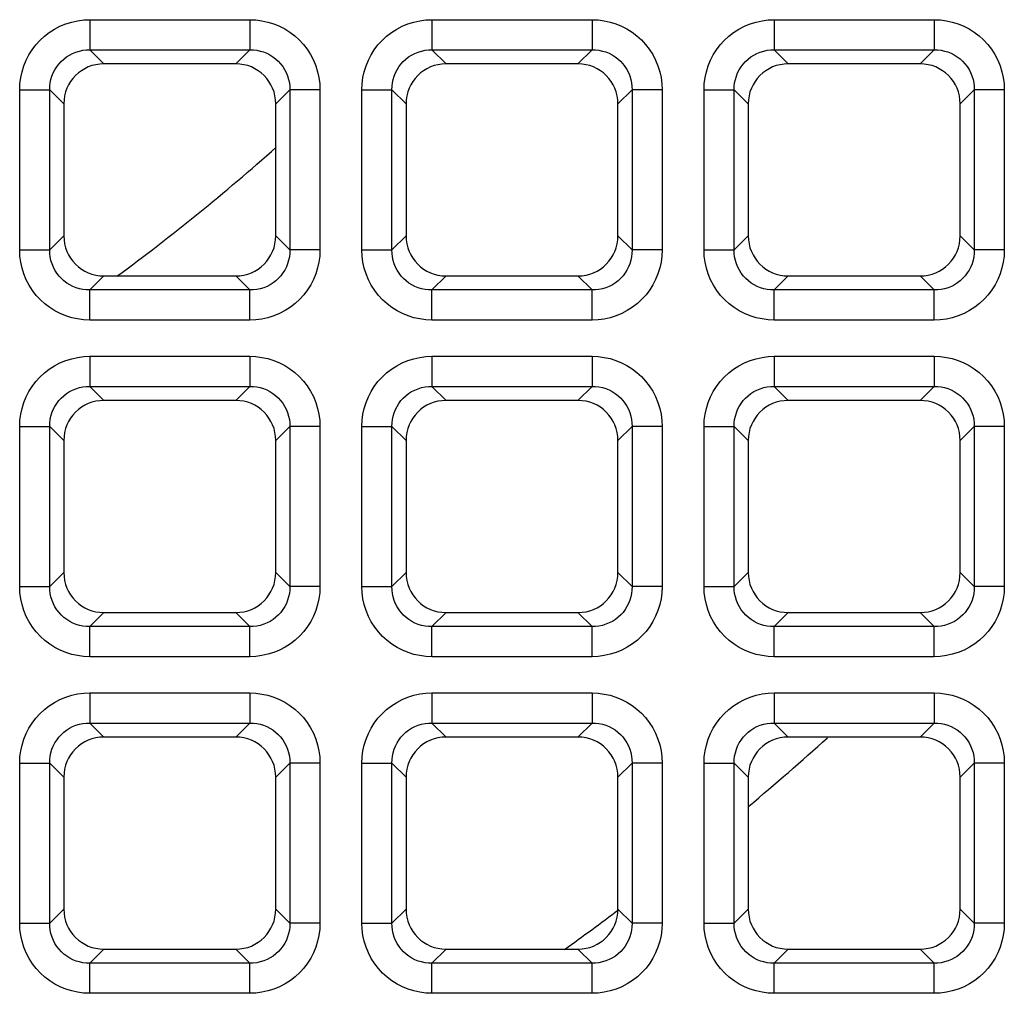
# Model space of a CAD drawing. Units: millimetres. Extents: x -93 to 44, y -26 to 40.
# Drawn here: x 6 to 11, y -12 to -8 of the extents above; entities that cross this region are included whole.
import ezdxf

# ---------------------------------------------------------------- set-up
doc = ezdxf.new("R2010")
doc.units = ezdxf.units.MM
doc.header["$LTSCALE"] = 16.335
doc.layers.get('0').update_dxf_attribs({"linetype": 'CONTINUOUS'})
doc.layers.add('RACCORDO', color=7, linetype='CONTINUOUS')

msp = doc.modelspace()

# ---------------------------------------------------------------- linework, layer by layer
at = {"color": 7, "linetype": 'CONTINUOUS'}
for radius, start, end in [(11, 306.36788, 311.66074), (15, 310.05252, 312.02583), (15, 305.64084, 306.90537)]:
    msp.add_arc((-0.0047, -0.0047), radius, start, end, dxfattribs=at)
at = {"layer": 'RACCORDO', "color": 250, "linetype": 'CONTINUOUS'}
for p, q in [((6.3837, -7.5913), (7.1763, -7.5913)), ((6.3837, -7.5913), (6.3837, -7.7402)), ((7.1763, -7.5913), (7.1763, -7.7402)), ((8.0787, -7.5913), (8.8713, -7.5913)), ((8.0787, -7.5913), (8.0787, -7.7402)), ((8.8713, -7.5913), (8.8713, -7.7402)), ((9.7737, -7.5913), (10.5663, -7.5913)), ((9.7737, -7.5913), (9.7737, -7.7402)), ((10.5663, -7.5913), (10.5663, -7.7402)), ((6.3837, -7.7402), (7.1763, -7.7402)), ((6.3837, -7.7402), (6.4535, -7.81)), ((7.1763, -7.7402), (7.1065, -7.81)), ((8.0787, -7.7402), (8.8713, -7.7402)), ((8.0787, -7.7402), (8.1485, -7.81)), ((8.8713, -7.7402), (8.8015, -7.81)), ((9.7737, -7.7402), (10.5663, -7.7402)), ((9.7737, -7.7402), (9.8435, -7.81)), ((10.5663, -7.7402), (10.4965, -7.81)), ((6.0363, -7.9387), (6.1852, -7.9387)), ((6.0363, -8.7313), (6.0363, -7.9387)), ((6.1852, -7.9387), (6.255, -8.0085)), ((6.1852, -8.7313), (6.1852, -7.9387)), ((7.3748, -7.9387), (7.305, -8.0085)), ((7.5237, -7.9387), (7.3748, -7.9387)), ((7.3748, -7.9387), (7.3748, -8.7313)), ((7.5237, -7.9387), (7.5237, -8.7313)), ((7.7313, -7.9387), (7.8802, -7.9387)), ((7.7313, -8.7313), (7.7313, -7.9387)), ((7.8802, -7.9387), (7.95, -8.0085)), ((7.8802, -8.7313), (7.8802, -7.9387)), ((9.0698, -7.9387), (9, -8.0085)), ((9.2187, -7.9387), (9.0698, -7.9387)), ((9.0698, -7.9387), (9.0698, -8.7313)), ((9.2187, -7.9387), (9.2187, -8.7313)), ((9.4263, -7.9387), (9.5752, -7.9387)), ((9.4263, -8.7313), (9.4263, -7.9387)), ((9.5752, -7.9387), (9.645, -8.0085)), ((9.5752, -8.7313), (9.5752, -7.9387)), ((10.7648, -7.9387), (10.695, -8.0085)), ((10.9137, -7.9387), (10.7648, -7.9387)), ((10.7648, -7.9387), (10.7648, -8.7313)), ((10.9137, -7.9387), (10.9137, -8.7313)), ((6.1852, -8.7313), (6.255, -8.6615)), ((7.3748, -8.7313), (7.305, -8.6615)), ((7.8802, -8.7313), (7.95, -8.6615)), ((9.0698, -8.7313), (9, -8.6615)), ((9.5752, -8.7313), (9.645, -8.6615)), ((10.7648, -8.7313), (10.695, -8.6615)), ((6.0363, -8.7313), (6.1852, -8.7313)), ((7.5237, -8.7313), (7.3748, -8.7313)), ((7.7313, -8.7313), (7.8802, -8.7313)), ((9.2187, -8.7313), (9.0698, -8.7313)), ((9.4263, -8.7313), (9.5752, -8.7313)), ((10.9137, -8.7313), (10.7648, -8.7313)), ((6.3837, -8.9298), (6.4535, -8.86)), ((7.1763, -8.9298), (7.1065, -8.86)), ((8.0787, -8.9298), (8.1485, -8.86)), ((8.8713, -8.9298), (8.8015, -8.86)), ((9.7737, -8.9298), (9.8435, -8.86)), ((10.5663, -8.9298), (10.4965, -8.86)), ((7.1763, -8.9298), (6.3837, -8.9298)), ((6.3837, -9.0787), (6.3837, -8.9298)), ((7.1763, -9.0787), (7.1763, -8.9298)), ((8.8713, -8.9298), (8.0787, -8.9298)), ((8.0787, -9.0787), (8.0787, -8.9298)), ((8.8713, -9.0787), (8.8713, -8.9298)), ((10.5663, -8.9298), (9.7737, -8.9298)), ((9.7737, -9.0787), (9.7737, -8.9298)), ((10.5663, -9.0787), (10.5663, -8.9298)), ((7.1763, -9.0787), (6.3837, -9.0787)), ((8.8713, -9.0787), (8.0787, -9.0787)), ((10.5663, -9.0787), (9.7737, -9.0787)), ((6.3837, -9.2583), (7.1763, -9.2583)), ((6.3837, -9.2583), (6.3837, -9.4072)), ((7.1763, -9.2583), (7.1763, -9.4072)), ((8.0787, -9.2583), (8.8713, -9.2583)), ((8.0787, -9.2583), (8.0787, -9.4072)), ((8.8713, -9.2583), (8.8713, -9.4072)), ((9.7737, -9.2583), (10.5663, -9.2583)), ((9.7737, -9.2583), (9.7737, -9.4072)), ((10.5663, -9.2583), (10.5663, -9.4072)), ((6.3837, -9.4072), (7.1763, -9.4072)), ((6.3837, -9.4072), (6.4535, -9.477)), ((7.1763, -9.4072), (7.1065, -9.477)), ((8.0787, -9.4072), (8.8713, -9.4072)), ((8.0787, -9.4072), (8.1485, -9.477)), ((8.8713, -9.4072), (8.8015, -9.477)), ((9.7737, -9.4072), (10.5663, -9.4072)), ((9.7737, -9.4072), (9.8435, -9.477)), ((10.5663, -9.4072), (10.4965, -9.477)), ((6.0363, -9.6057), (6.1852, -9.6057)), ((6.0363, -10.3983), (6.0363, -9.6057)), ((6.1852, -9.6057), (6.255, -9.6755)), ((6.1852, -10.3983), (6.1852, -9.6057)), ((7.3748, -9.6057), (7.305, -9.6755)), ((7.5237, -9.6057), (7.3748, -9.6057)), ((7.3748, -9.6057), (7.3748, -10.3983)), ((7.5237, -9.6057), (7.5237, -10.3983)), ((7.7313, -9.6057), (7.8802, -9.6057)), ((7.7313, -10.3983), (7.7313, -9.6057)), ((7.8802, -9.6057), (7.95, -9.6755)), ((7.8802, -10.3983), (7.8802, -9.6057)), ((9.0698, -9.6057), (9, -9.6755)), ((9.2187, -9.6057), (9.0698, -9.6057)), ((9.0698, -9.6057), (9.0698, -10.3983)), ((9.2187, -9.6057), (9.2187, -10.3983)), ((9.4263, -9.6057), (9.5752, -9.6057)), ((9.4263, -10.3983), (9.4263, -9.6057)), ((9.5752, -9.6057), (9.645, -9.6755)), ((9.5752, -10.3983), (9.5752, -9.6057)), ((10.7648, -9.6057), (10.695, -9.6755)), ((10.9137, -9.6057), (10.7648, -9.6057)), ((10.7648, -9.6057), (10.7648, -10.3983)), ((10.9137, -9.6057), (10.9137, -10.3983)), ((6.1852, -10.3983), (6.255, -10.3285)), ((7.3748, -10.3983), (7.305, -10.3285)), ((7.8802, -10.3983), (7.95, -10.3285)), ((9.0698, -10.3983), (9, -10.3285)), ((9.5752, -10.3983), (9.645, -10.3285)), ((10.7648, -10.3983), (10.695, -10.3285)), ((6.0363, -10.3983), (6.1852, -10.3983)), ((7.5237, -10.3983), (7.3748, -10.3983)), ((7.7313, -10.3983), (7.8802, -10.3983)), ((9.2187, -10.3983), (9.0698, -10.3983)), ((9.4263, -10.3983), (9.5752, -10.3983)), ((10.9137, -10.3983), (10.7648, -10.3983)), ((6.3837, -10.5968), (6.4535, -10.527)), ((7.1763, -10.5968), (7.1065, -10.527)), ((8.0787, -10.5968), (8.1485, -10.527)), ((8.8713, -10.5968), (8.8015, -10.527)), ((9.7737, -10.5968), (9.8435, -10.527)), ((10.5663, -10.5968), (10.4965, -10.527)), ((7.1763, -10.5968), (6.3837, -10.5968)), ((6.3837, -10.7457), (6.3837, -10.5968)), ((7.1763, -10.7457), (7.1763, -10.5968)), ((8.8713, -10.5968), (8.0787, -10.5968)), ((8.0787, -10.7457), (8.0787, -10.5968)), ((8.8713, -10.7457), (8.8713, -10.5968)), ((10.5663, -10.5968), (9.7737, -10.5968)), ((9.7737, -10.7457), (9.7737, -10.5968)), ((10.5663, -10.7457), (10.5663, -10.5968)), ((7.1763, -10.7457), (6.3837, -10.7457)), ((8.8713, -10.7457), (8.0787, -10.7457)), ((10.5663, -10.7457), (9.7737, -10.7457)), ((6.3837, -10.9253), (7.1763, -10.9253)), ((6.3837, -10.9253), (6.3837, -11.0742)), ((7.1763, -10.9253), (7.1763, -11.0742)), ((8.0787, -10.9253), (8.8713, -10.9253)), ((8.0787, -10.9253), (8.0787, -11.0742)), ((8.8713, -10.9253), (8.8713, -11.0742)), ((9.7737, -10.9253), (10.5663, -10.9253)), ((9.7737, -10.9253), (9.7737, -11.0742)), ((10.5663, -10.9253), (10.5663, -11.0742)), ((6.3837, -11.0742), (7.1763, -11.0742)), ((6.3837, -11.0742), (6.4535, -11.144)), ((7.1763, -11.0742), (7.1065, -11.144)), ((8.0787, -11.0742), (8.8713, -11.0742)), ((8.0787, -11.0742), (8.1485, -11.144)), ((8.8713, -11.0742), (8.8015, -11.144)), ((9.7737, -11.0742), (10.5663, -11.0742)), ((9.7737, -11.0742), (9.8435, -11.144)), ((10.5663, -11.0742), (10.4965, -11.144)), ((6.0363, -11.2727), (6.1852, -11.2727)), ((6.0363, -12.0653), (6.0363, -11.2727)), ((6.1852, -11.2727), (6.255, -11.3425)), ((6.1852, -12.0653), (6.1852, -11.2727)), ((7.3748, -11.2727), (7.305, -11.3425)), ((7.5237, -11.2727), (7.3748, -11.2727)), ((7.3748, -11.2727), (7.3748, -12.0653)), ((7.5237, -11.2727), (7.5237, -12.0653)), ((7.7313, -11.2727), (7.8802, -11.2727)), ((7.7313, -12.0653), (7.7313, -11.2727)), ((7.8802, -11.2727), (7.95, -11.3425)), ((7.8802, -12.0653), (7.8802, -11.2727)), ((9.0698, -11.2727), (9, -11.3425)), ((9.2187, -11.2727), (9.0698, -11.2727)), ((9.0698, -11.2727), (9.0698, -12.0653)), ((9.2187, -11.2727), (9.2187, -12.0653)), ((9.4263, -11.2727), (9.5752, -11.2727)), ((9.4263, -12.0653), (9.4263, -11.2727)), ((9.5752, -11.2727), (9.645, -11.3425)), ((9.5752, -12.0653), (9.5752, -11.2727)), ((10.7648, -11.2727), (10.695, -11.3425)), ((10.9137, -11.2727), (10.7648, -11.2727)), ((10.7648, -11.2727), (10.7648, -12.0653)), ((10.9137, -11.2727), (10.9137, -12.0653)), ((6.1852, -12.0653), (6.255, -11.9955)), ((7.3748, -12.0653), (7.305, -11.9955)), ((7.8802, -12.0653), (7.95, -11.9955)), ((9.0698, -12.0653), (9, -11.9955)), ((9.5752, -12.0653), (9.645, -11.9955)), ((10.7648, -12.0653), (10.695, -11.9955)), ((6.0363, -12.0653), (6.1852, -12.0653)), ((7.5237, -12.0653), (7.3748, -12.0653)), ((7.7313, -12.0653), (7.8802, -12.0653)), ((9.2187, -12.0653), (9.0698, -12.0653)), ((9.4263, -12.0653), (9.5752, -12.0653)), ((10.9137, -12.0653), (10.7648, -12.0653)), ((6.3837, -12.2638), (6.4535, -12.194)), ((7.1763, -12.2638), (7.1065, -12.194)), ((8.0787, -12.2638), (8.1485, -12.194)), ((8.8713, -12.2638), (8.8015, -12.194)), ((9.7737, -12.2638), (9.8435, -12.194)), ((10.5663, -12.2638), (10.4965, -12.194)), ((7.1763, -12.2638), (6.3837, -12.2638)), ((6.3837, -12.4127), (6.3837, -12.2638)), ((7.1763, -12.4127), (7.1763, -12.2638)), ((8.8713, -12.2638), (8.0787, -12.2638)), ((8.0787, -12.4127), (8.0787, -12.2638)), ((8.8713, -12.4127), (8.8713, -12.2638)), ((10.5663, -12.2638), (9.7737, -12.2638)), ((9.7737, -12.4127), (9.7737, -12.2638)), ((10.5663, -12.4127), (10.5663, -12.2638)), ((7.1763, -12.4127), (6.3837, -12.4127)), ((8.8713, -12.4127), (8.0787, -12.4127)), ((10.5663, -12.4127), (9.7737, -12.4127))]:
    msp.add_line(p, q, dxfattribs=at)
at = {"layer": 'RACCORDO', "color": 7, "linetype": 'CONTINUOUS'}
for p, q in [((7.1065, -7.81), (6.4535, -7.81)), ((8.8015, -7.81), (8.1485, -7.81)), ((10.4965, -7.81), (9.8435, -7.81)), ((6.255, -8.0085), (6.255, -8.6615)), ((7.305, -8.6615), (7.305, -8.0085)), ((7.95, -8.0085), (7.95, -8.6615)), ((9, -8.6615), (9, -8.0085)), ((9.645, -8.0085), (9.645, -8.6615)), ((10.695, -8.6615), (10.695, -8.0085)), ((6.4535, -8.86), (7.1065, -8.86)), ((8.1485, -8.86), (8.8015, -8.86)), ((9.8435, -8.86), (10.4965, -8.86)), ((7.1065, -9.477), (6.4535, -9.477)), ((8.8015, -9.477), (8.1485, -9.477)), ((10.4965, -9.477), (9.8435, -9.477)), ((6.255, -9.6755), (6.255, -10.3285)), ((7.305, -10.3285), (7.305, -9.6755)), ((7.95, -9.6755), (7.95, -10.3285)), ((9, -10.3285), (9, -9.6755)), ((9.645, -9.6755), (9.645, -10.3285)), ((10.695, -10.3285), (10.695, -9.6755)), ((6.4535, -10.527), (7.1065, -10.527)), ((8.1485, -10.527), (8.8015, -10.527)), ((9.8435, -10.527), (10.4965, -10.527)), ((7.1065, -11.144), (6.4535, -11.144)), ((8.8015, -11.144), (8.1485, -11.144)), ((10.4965, -11.144), (9.8435, -11.144)), ((6.255, -11.3425), (6.255, -11.9955)), ((7.305, -11.9955), (7.305, -11.3425)), ((7.95, -11.3425), (7.95, -11.9955)), ((9, -11.9955), (9, -11.3425)), ((9.645, -11.3425), (9.645, -11.9955)), ((10.695, -11.9955), (10.695, -11.3425)), ((6.4535, -12.194), (7.1065, -12.194)), ((8.1485, -12.194), (8.8015, -12.194)), ((9.8435, -12.194), (10.4965, -12.194))]:
    msp.add_line(p, q, dxfattribs=at)
at = {"layer": 'RACCORDO', "color": 250, "linetype": 'CONTINUOUS'}
for points in [[(6.0363, -7.9387), (6.0377, -7.9082), (6.0416, -7.8784), (6.0479, -7.8493), (6.0569, -7.8205), (6.0684, -7.7925), (6.0821, -7.7658), (6.098, -7.7404), (6.1162, -7.7164), (6.1364, -7.6941), (6.1587, -7.6736), (6.183, -7.6548), (6.2087, -7.6382), (6.236, -7.6241), (6.2648, -7.6122), (6.294, -7.603), (6.3234, -7.5965), (6.3533, -7.5926), (6.3837, -7.5913)], [(7.1763, -7.5913), (7.2068, -7.5927), (7.2366, -7.5966), (7.2657, -7.6029), (7.2945, -7.6119), (7.3225, -7.6234), (7.3492, -7.6371), (7.3746, -7.653), (7.3986, -7.6712), (7.4209, -7.6914), (7.4414, -7.7137), (7.4602, -7.738), (7.4768, -7.7637), (7.4909, -7.791), (7.5028, -7.8198), (7.512, -7.849), (7.5185, -7.8784), (7.5224, -7.9083), (7.5237, -7.9387)], [(7.7313, -7.9387), (7.7327, -7.9082), (7.7366, -7.8784), (7.7429, -7.8493), (7.7519, -7.8205), (7.7634, -7.7925), (7.7771, -7.7658), (7.793, -7.7404), (7.8112, -7.7164), (7.8314, -7.6941), (7.8537, -7.6736), (7.878, -7.6548), (7.9037, -7.6382), (7.931, -7.6241), (7.9598, -7.6122), (7.989, -7.603), (8.0184, -7.5965), (8.0483, -7.5926), (8.0787, -7.5913)], [(8.8713, -7.5913), (8.9018, -7.5927), (8.9316, -7.5966), (8.9607, -7.6029), (8.9895, -7.6119), (9.0175, -7.6234), (9.0442, -7.6371), (9.0696, -7.653), (9.0936, -7.6712), (9.1159, -7.6914), (9.1364, -7.7137), (9.1552, -7.738), (9.1718, -7.7637), (9.1859, -7.791), (9.1978, -7.8198), (9.207, -7.849), (9.2135, -7.8784), (9.2174, -7.9083), (9.2187, -7.9387)], [(9.4263, -7.9387), (9.4277, -7.9082), (9.4316, -7.8784), (9.4379, -7.8493), (9.4469, -7.8205), (9.4584, -7.7925), (9.4721, -7.7658), (9.488, -7.7404), (9.5062, -7.7164), (9.5264, -7.6941), (9.5487, -7.6736), (9.573, -7.6548), (9.5987, -7.6382), (9.626, -7.6241), (9.6548, -7.6122), (9.684, -7.603), (9.7134, -7.5965), (9.7433, -7.5926), (9.7737, -7.5913)], [(10.5663, -7.5913), (10.5968, -7.5927), (10.6266, -7.5966), (10.6557, -7.6029), (10.6845, -7.6119), (10.7125, -7.6234), (10.7392, -7.6371), (10.7646, -7.653), (10.7886, -7.6712), (10.8109, -7.6914), (10.8314, -7.7137), (10.8502, -7.738), (10.8668, -7.7637), (10.8809, -7.791), (10.8928, -7.8198), (10.902, -7.849), (10.9085, -7.8784), (10.9124, -7.9083), (10.9137, -7.9387)], [(6.1852, -7.9387), (6.1858, -7.9213), (6.1878, -7.9041), (6.1914, -7.8871), (6.1963, -7.8705), (6.2028, -7.8545), (6.2106, -7.8391), (6.2196, -7.8245), (6.23, -7.8108), (6.2415, -7.7981), (6.2543, -7.7863), (6.2681, -7.7756), (6.2829, -7.7662), (6.2986, -7.7582), (6.3151, -7.7515), (6.332, -7.7464), (6.3491, -7.7428), (6.3664, -7.7408), (6.3837, -7.7402)], [(7.1763, -7.7402), (7.1937, -7.7408), (7.2109, -7.7428), (7.2279, -7.7464), (7.2445, -7.7513), (7.2605, -7.7578), (7.2759, -7.7656), (7.2905, -7.7746), (7.3042, -7.785), (7.3169, -7.7965), (7.3287, -7.8093), (7.3394, -7.8231), (7.3488, -7.8379), (7.3568, -7.8536), (7.3635, -7.8701), (7.3686, -7.887), (7.3722, -7.9041), (7.3742, -7.9214), (7.3748, -7.9387)], [(7.8802, -7.9387), (7.8808, -7.9213), (7.8828, -7.9041), (7.8864, -7.8871), (7.8913, -7.8705), (7.8978, -7.8545), (7.9056, -7.8391), (7.9146, -7.8245), (7.925, -7.8108), (7.9365, -7.7981), (7.9493, -7.7863), (7.9631, -7.7756), (7.9779, -7.7662), (7.9936, -7.7582), (8.0101, -7.7515), (8.027, -7.7464), (8.0441, -7.7428), (8.0614, -7.7408), (8.0787, -7.7402)], [(8.8713, -7.7402), (8.8887, -7.7408), (8.9059, -7.7428), (8.9229, -7.7464), (8.9395, -7.7513), (8.9555, -7.7578), (8.9709, -7.7656), (8.9855, -7.7746), (8.9992, -7.785), (9.0119, -7.7965), (9.0237, -7.8093), (9.0344, -7.8231), (9.0438, -7.8379), (9.0518, -7.8536), (9.0585, -7.8701), (9.0636, -7.887), (9.0672, -7.9041), (9.0692, -7.9214), (9.0698, -7.9387)], [(9.5752, -7.9387), (9.5758, -7.9213), (9.5778, -7.9041), (9.5814, -7.8871), (9.5863, -7.8705), (9.5928, -7.8545), (9.6006, -7.8391), (9.6096, -7.8245), (9.62, -7.8108), (9.6315, -7.7981), (9.6443, -7.7863), (9.6581, -7.7756), (9.6729, -7.7662), (9.6886, -7.7582), (9.7051, -7.7515), (9.722, -7.7464), (9.7391, -7.7428), (9.7564, -7.7408), (9.7737, -7.7402)], [(10.5663, -7.7402), (10.5837, -7.7408), (10.6009, -7.7428), (10.6179, -7.7464), (10.6345, -7.7513), (10.6505, -7.7578), (10.6659, -7.7656), (10.6805, -7.7746), (10.6942, -7.785), (10.7069, -7.7965), (10.7187, -7.8093), (10.7294, -7.8231), (10.7388, -7.8379), (10.7468, -7.8536), (10.7535, -7.8701), (10.7586, -7.887), (10.7622, -7.9041), (10.7642, -7.9214), (10.7648, -7.9387)], [(6.3837, -9.0787), (6.3532, -9.0773), (6.3234, -9.0734), (6.2943, -9.0671), (6.2655, -9.0581), (6.2375, -9.0466), (6.2108, -9.0329), (6.1854, -9.017), (6.1614, -8.9988), (6.1391, -8.9786), (6.1186, -8.9563), (6.0998, -8.932), (6.0832, -8.9063), (6.0691, -8.879), (6.0572, -8.8502), (6.048, -8.821), (6.0415, -8.7916), (6.0376, -8.7617), (6.0363, -8.7313)], [(6.3837, -8.9298), (6.3663, -8.9292), (6.3491, -8.9272), (6.3321, -8.9236), (6.3155, -8.9187), (6.2995, -8.9122), (6.2841, -8.9044), (6.2695, -8.8954), (6.2558, -8.885), (6.2431, -8.8735), (6.2313, -8.8607), (6.2206, -8.8469), (6.2112, -8.8321), (6.2032, -8.8164), (6.1965, -8.7999), (6.1914, -8.783), (6.1878, -8.7659), (6.1858, -8.7486), (6.1852, -8.7313)], [(7.3748, -8.7313), (7.3742, -8.7487), (7.3722, -8.7659), (7.3686, -8.7829), (7.3637, -8.7995), (7.3572, -8.8155), (7.3494, -8.8309), (7.3404, -8.8455), (7.33, -8.8592), (7.3185, -8.8719), (7.3057, -8.8837), (7.2919, -8.8944), (7.2771, -8.9038), (7.2614, -8.9118), (7.2449, -8.9185), (7.228, -8.9236), (7.2109, -8.9272), (7.1936, -8.9292), (7.1763, -8.9298)], [(7.5237, -8.7313), (7.5223, -8.7618), (7.5184, -8.7916), (7.5121, -8.8207), (7.5031, -8.8495), (7.4916, -8.8775), (7.4779, -8.9042), (7.462, -8.9296), (7.4438, -8.9536), (7.4236, -8.9759), (7.4013, -8.9964), (7.377, -9.0152), (7.3513, -9.0318), (7.324, -9.0459), (7.2952, -9.0578), (7.266, -9.067), (7.2366, -9.0735), (7.2067, -9.0774), (7.1763, -9.0787)], [(8.0787, -9.0787), (8.0482, -9.0773), (8.0184, -9.0734), (7.9893, -9.0671), (7.9605, -9.0581), (7.9325, -9.0466), (7.9058, -9.0329), (7.8804, -9.017), (7.8564, -8.9988), (7.8341, -8.9786), (7.8136, -8.9563), (7.7948, -8.932), (7.7782, -8.9063), (7.7641, -8.879), (7.7522, -8.8502), (7.743, -8.821), (7.7365, -8.7916), (7.7326, -8.7617), (7.7313, -8.7313)], [(8.0787, -8.9298), (8.0613, -8.9292), (8.0441, -8.9272), (8.0271, -8.9236), (8.0105, -8.9187), (7.9945, -8.9122), (7.9791, -8.9044), (7.9645, -8.8954), (7.9508, -8.885), (7.9381, -8.8735), (7.9263, -8.8607), (7.9156, -8.8469), (7.9062, -8.8321), (7.8982, -8.8164), (7.8915, -8.7999), (7.8864, -8.783), (7.8828, -8.7659), (7.8808, -8.7486), (7.8802, -8.7313)], [(9.0698, -8.7313), (9.0692, -8.7487), (9.0672, -8.7659), (9.0636, -8.7829), (9.0587, -8.7995), (9.0522, -8.8155), (9.0444, -8.8309), (9.0354, -8.8455), (9.025, -8.8592), (9.0135, -8.8719), (9.0007, -8.8837), (8.9869, -8.8944), (8.9721, -8.9038), (8.9564, -8.9118), (8.9399, -8.9185), (8.923, -8.9236), (8.9059, -8.9272), (8.8886, -8.9292), (8.8713, -8.9298)], [(9.2187, -8.7313), (9.2173, -8.7618), (9.2134, -8.7916), (9.2071, -8.8207), (9.1981, -8.8495), (9.1866, -8.8775), (9.1729, -8.9042), (9.157, -8.9296), (9.1388, -8.9536), (9.1186, -8.9759), (9.0963, -8.9964), (9.072, -9.0152), (9.0463, -9.0318), (9.019, -9.0459), (8.9902, -9.0578), (8.961, -9.067), (8.9316, -9.0735), (8.9017, -9.0774), (8.8713, -9.0787)], [(9.7737, -9.0787), (9.7432, -9.0773), (9.7134, -9.0734), (9.6843, -9.0671), (9.6555, -9.0581), (9.6275, -9.0466), (9.6008, -9.0329), (9.5754, -9.017), (9.5514, -8.9988), (9.5291, -8.9786), (9.5086, -8.9563), (9.4898, -8.932), (9.4732, -8.9063), (9.4591, -8.879), (9.4472, -8.8502), (9.438, -8.821), (9.4315, -8.7916), (9.4276, -8.7617), (9.4263, -8.7313)], [(9.7737, -8.9298), (9.7563, -8.9292), (9.7391, -8.9272), (9.7221, -8.9236), (9.7055, -8.9187), (9.6895, -8.9122), (9.6741, -8.9044), (9.6595, -8.8954), (9.6458, -8.885), (9.6331, -8.8735), (9.6213, -8.8607), (9.6106, -8.8469), (9.6012, -8.8321), (9.5932, -8.8164), (9.5865, -8.7999), (9.5814, -8.783), (9.5778, -8.7659), (9.5758, -8.7486), (9.5752, -8.7313)], [(10.7648, -8.7313), (10.7642, -8.7487), (10.7622, -8.7659), (10.7586, -8.7829), (10.7537, -8.7995), (10.7472, -8.8155), (10.7394, -8.8309), (10.7304, -8.8455), (10.72, -8.8592), (10.7085, -8.8719), (10.6957, -8.8837), (10.6819, -8.8944), (10.6671, -8.9038), (10.6514, -8.9118), (10.6349, -8.9185), (10.618, -8.9236), (10.6009, -8.9272), (10.5836, -8.9292), (10.5663, -8.9298)], [(10.9137, -8.7313), (10.9123, -8.7618), (10.9084, -8.7916), (10.9021, -8.8207), (10.8931, -8.8495), (10.8816, -8.8775), (10.8679, -8.9042), (10.852, -8.9296), (10.8338, -8.9536), (10.8136, -8.9759), (10.7913, -8.9964), (10.767, -9.0152), (10.7413, -9.0318), (10.714, -9.0459), (10.6852, -9.0578), (10.656, -9.067), (10.6266, -9.0735), (10.5967, -9.0774), (10.5663, -9.0787)], [(6.0363, -9.6057), (6.0377, -9.5752), (6.0416, -9.5454), (6.0479, -9.5163), (6.0569, -9.4875), (6.0684, -9.4595), (6.0821, -9.4328), (6.098, -9.4074), (6.1162, -9.3834), (6.1364, -9.3611), (6.1587, -9.3406), (6.183, -9.3218), (6.2087, -9.3052), (6.236, -9.2911), (6.2648, -9.2792), (6.294, -9.27), (6.3234, -9.2635), (6.3533, -9.2596), (6.3837, -9.2583)], [(7.1763, -9.2583), (7.2068, -9.2597), (7.2366, -9.2636), (7.2657, -9.2699), (7.2945, -9.2789), (7.3225, -9.2904), (7.3492, -9.3041), (7.3746, -9.32), (7.3986, -9.3382), (7.4209, -9.3584), (7.4414, -9.3807), (7.4602, -9.405), (7.4768, -9.4307), (7.4909, -9.458), (7.5028, -9.4868), (7.512, -9.516), (7.5185, -9.5454), (7.5224, -9.5753), (7.5237, -9.6057)], [(7.7313, -9.6057), (7.7327, -9.5752), (7.7366, -9.5454), (7.7429, -9.5163), (7.7519, -9.4875), (7.7634, -9.4595), (7.7771, -9.4328), (7.793, -9.4074), (7.8112, -9.3834), (7.8314, -9.3611), (7.8537, -9.3406), (7.878, -9.3218), (7.9037, -9.3052), (7.931, -9.2911), (7.9598, -9.2792), (7.989, -9.27), (8.0184, -9.2635), (8.0483, -9.2596), (8.0787, -9.2583)], [(8.8713, -9.2583), (8.9018, -9.2597), (8.9316, -9.2636), (8.9607, -9.2699), (8.9895, -9.2789), (9.0175, -9.2904), (9.0442, -9.3041), (9.0696, -9.32), (9.0936, -9.3382), (9.1159, -9.3584), (9.1364, -9.3807), (9.1552, -9.405), (9.1718, -9.4307), (9.1859, -9.458), (9.1978, -9.4868), (9.207, -9.516), (9.2135, -9.5454), (9.2174, -9.5753), (9.2187, -9.6057)], [(9.4263, -9.6057), (9.4277, -9.5752), (9.4316, -9.5454), (9.4379, -9.5163), (9.4469, -9.4875), (9.4584, -9.4595), (9.4721, -9.4328), (9.488, -9.4074), (9.5062, -9.3834), (9.5264, -9.3611), (9.5487, -9.3406), (9.573, -9.3218), (9.5987, -9.3052), (9.626, -9.2911), (9.6548, -9.2792), (9.684, -9.27), (9.7134, -9.2635), (9.7433, -9.2596), (9.7737, -9.2583)], [(10.5663, -9.2583), (10.5968, -9.2597), (10.6266, -9.2636), (10.6557, -9.2699), (10.6845, -9.2789), (10.7125, -9.2904), (10.7392, -9.3041), (10.7646, -9.32), (10.7886, -9.3382), (10.8109, -9.3584), (10.8314, -9.3807), (10.8502, -9.405), (10.8668, -9.4307), (10.8809, -9.458), (10.8928, -9.4868), (10.902, -9.516), (10.9085, -9.5454), (10.9124, -9.5753), (10.9137, -9.6057)], [(6.1852, -9.6057), (6.1858, -9.5883), (6.1878, -9.5711), (6.1914, -9.5541), (6.1963, -9.5375), (6.2028, -9.5215), (6.2106, -9.5061), (6.2196, -9.4915), (6.23, -9.4778), (6.2415, -9.4651), (6.2543, -9.4533), (6.2681, -9.4426), (6.2829, -9.4332), (6.2986, -9.4252), (6.3151, -9.4185), (6.332, -9.4134), (6.3491, -9.4098), (6.3664, -9.4078), (6.3837, -9.4072)], [(7.1763, -9.4072), (7.1937, -9.4078), (7.2109, -9.4098), (7.2279, -9.4134), (7.2445, -9.4183), (7.2605, -9.4248), (7.2759, -9.4326), (7.2905, -9.4416), (7.3042, -9.452), (7.3169, -9.4635), (7.3287, -9.4763), (7.3394, -9.4901), (7.3488, -9.5049), (7.3568, -9.5206), (7.3635, -9.5371), (7.3686, -9.554), (7.3722, -9.5711), (7.3742, -9.5884), (7.3748, -9.6057)], [(7.8802, -9.6057), (7.8808, -9.5883), (7.8828, -9.5711), (7.8864, -9.5541), (7.8913, -9.5375), (7.8978, -9.5215), (7.9056, -9.5061), (7.9146, -9.4915), (7.925, -9.4778), (7.9365, -9.4651), (7.9493, -9.4533), (7.9631, -9.4426), (7.9779, -9.4332), (7.9936, -9.4252), (8.0101, -9.4185), (8.027, -9.4134), (8.0441, -9.4098), (8.0614, -9.4078), (8.0787, -9.4072)], [(8.8713, -9.4072), (8.8887, -9.4078), (8.9059, -9.4098), (8.9229, -9.4134), (8.9395, -9.4183), (8.9555, -9.4248), (8.9709, -9.4326), (8.9855, -9.4416), (8.9992, -9.452), (9.0119, -9.4635), (9.0237, -9.4763), (9.0344, -9.4901), (9.0438, -9.5049), (9.0518, -9.5206), (9.0585, -9.5371), (9.0636, -9.554), (9.0672, -9.5711), (9.0692, -9.5884), (9.0698, -9.6057)], [(9.5752, -9.6057), (9.5758, -9.5883), (9.5778, -9.5711), (9.5814, -9.5541), (9.5863, -9.5375), (9.5928, -9.5215), (9.6006, -9.5061), (9.6096, -9.4915), (9.62, -9.4778), (9.6315, -9.4651), (9.6443, -9.4533), (9.6581, -9.4426), (9.6729, -9.4332), (9.6886, -9.4252), (9.7051, -9.4185), (9.722, -9.4134), (9.7391, -9.4098), (9.7564, -9.4078), (9.7737, -9.4072)], [(10.5663, -9.4072), (10.5837, -9.4078), (10.6009, -9.4098), (10.6179, -9.4134), (10.6345, -9.4183), (10.6505, -9.4248), (10.6659, -9.4326), (10.6805, -9.4416), (10.6942, -9.452), (10.7069, -9.4635), (10.7187, -9.4763), (10.7294, -9.4901), (10.7388, -9.5049), (10.7468, -9.5206), (10.7535, -9.5371), (10.7586, -9.554), (10.7622, -9.5711), (10.7642, -9.5884), (10.7648, -9.6057)], [(6.3837, -10.7457), (6.3532, -10.7443), (6.3234, -10.7404), (6.2943, -10.7341), (6.2655, -10.7251), (6.2375, -10.7136), (6.2108, -10.6999), (6.1854, -10.684), (6.1614, -10.6658), (6.1391, -10.6456), (6.1186, -10.6233), (6.0998, -10.599), (6.0832, -10.5733), (6.0691, -10.546), (6.0572, -10.5172), (6.048, -10.488), (6.0415, -10.4586), (6.0376, -10.4287), (6.0363, -10.3983)], [(6.3837, -10.5968), (6.3663, -10.5962), (6.3491, -10.5942), (6.3321, -10.5906), (6.3155, -10.5857), (6.2995, -10.5792), (6.2841, -10.5714), (6.2695, -10.5624), (6.2558, -10.552), (6.2431, -10.5405), (6.2313, -10.5277), (6.2206, -10.5139), (6.2112, -10.4991), (6.2032, -10.4834), (6.1965, -10.4669), (6.1914, -10.45), (6.1878, -10.4329), (6.1858, -10.4156), (6.1852, -10.3983)], [(7.3748, -10.3983), (7.3742, -10.4157), (7.3722, -10.4329), (7.3686, -10.4499), (7.3637, -10.4665), (7.3572, -10.4825), (7.3494, -10.4979), (7.3404, -10.5125), (7.33, -10.5262), (7.3185, -10.5389), (7.3057, -10.5507), (7.2919, -10.5614), (7.2771, -10.5708), (7.2614, -10.5788), (7.2449, -10.5855), (7.228, -10.5906), (7.2109, -10.5942), (7.1936, -10.5962), (7.1763, -10.5968)], [(7.5237, -10.3983), (7.5223, -10.4288), (7.5184, -10.4586), (7.5121, -10.4877), (7.5031, -10.5165), (7.4916, -10.5445), (7.4779, -10.5712), (7.462, -10.5966), (7.4438, -10.6206), (7.4236, -10.6429), (7.4013, -10.6634), (7.377, -10.6822), (7.3513, -10.6988), (7.324, -10.7129), (7.2952, -10.7248), (7.266, -10.734), (7.2366, -10.7405), (7.2067, -10.7444), (7.1763, -10.7457)], [(8.0787, -10.7457), (8.0482, -10.7443), (8.0184, -10.7404), (7.9893, -10.7341), (7.9605, -10.7251), (7.9325, -10.7136), (7.9058, -10.6999), (7.8804, -10.684), (7.8564, -10.6658), (7.8341, -10.6456), (7.8136, -10.6233), (7.7948, -10.599), (7.7782, -10.5733), (7.7641, -10.546), (7.7522, -10.5172), (7.743, -10.488), (7.7365, -10.4586), (7.7326, -10.4287), (7.7313, -10.3983)], [(8.0787, -10.5968), (8.0613, -10.5962), (8.0441, -10.5942), (8.0271, -10.5906), (8.0105, -10.5857), (7.9945, -10.5792), (7.9791, -10.5714), (7.9645, -10.5624), (7.9508, -10.552), (7.9381, -10.5405), (7.9263, -10.5277), (7.9156, -10.5139), (7.9062, -10.4991), (7.8982, -10.4834), (7.8915, -10.4669), (7.8864, -10.45), (7.8828, -10.4329), (7.8808, -10.4156), (7.8802, -10.3983)], [(9.0698, -10.3983), (9.0692, -10.4157), (9.0672, -10.4329), (9.0636, -10.4499), (9.0587, -10.4665), (9.0522, -10.4825), (9.0444, -10.4979), (9.0354, -10.5125), (9.025, -10.5262), (9.0135, -10.5389), (9.0007, -10.5507), (8.9869, -10.5614), (8.9721, -10.5708), (8.9564, -10.5788), (8.9399, -10.5855), (8.923, -10.5906), (8.9059, -10.5942), (8.8886, -10.5962), (8.8713, -10.5968)], [(9.2187, -10.3983), (9.2173, -10.4288), (9.2134, -10.4586), (9.2071, -10.4877), (9.1981, -10.5165), (9.1866, -10.5445), (9.1729, -10.5712), (9.157, -10.5966), (9.1388, -10.6206), (9.1186, -10.6429), (9.0963, -10.6634), (9.072, -10.6822), (9.0463, -10.6988), (9.019, -10.7129), (8.9902, -10.7248), (8.961, -10.734), (8.9316, -10.7405), (8.9017, -10.7444), (8.8713, -10.7457)], [(9.7737, -10.7457), (9.7432, -10.7443), (9.7134, -10.7404), (9.6843, -10.7341), (9.6555, -10.7251), (9.6275, -10.7136), (9.6008, -10.6999), (9.5754, -10.684), (9.5514, -10.6658), (9.5291, -10.6456), (9.5086, -10.6233), (9.4898, -10.599), (9.4732, -10.5733), (9.4591, -10.546), (9.4472, -10.5172), (9.438, -10.488), (9.4315, -10.4586), (9.4276, -10.4287), (9.4263, -10.3983)], [(9.7737, -10.5968), (9.7563, -10.5962), (9.7391, -10.5942), (9.7221, -10.5906), (9.7055, -10.5857), (9.6895, -10.5792), (9.6741, -10.5714), (9.6595, -10.5624), (9.6458, -10.552), (9.6331, -10.5405), (9.6213, -10.5277), (9.6106, -10.5139), (9.6012, -10.4991), (9.5932, -10.4834), (9.5865, -10.4669), (9.5814, -10.45), (9.5778, -10.4329), (9.5758, -10.4156), (9.5752, -10.3983)], [(10.7648, -10.3983), (10.7642, -10.4157), (10.7622, -10.4329), (10.7586, -10.4499), (10.7537, -10.4665), (10.7472, -10.4825), (10.7394, -10.4979), (10.7304, -10.5125), (10.72, -10.5262), (10.7085, -10.5389), (10.6957, -10.5507), (10.6819, -10.5614), (10.6671, -10.5708), (10.6514, -10.5788), (10.6349, -10.5855), (10.618, -10.5906), (10.6009, -10.5942), (10.5836, -10.5962), (10.5663, -10.5968)], [(10.9137, -10.3983), (10.9123, -10.4288), (10.9084, -10.4586), (10.9021, -10.4877), (10.8931, -10.5165), (10.8816, -10.5445), (10.8679, -10.5712), (10.852, -10.5966), (10.8338, -10.6206), (10.8136, -10.6429), (10.7913, -10.6634), (10.767, -10.6822), (10.7413, -10.6988), (10.714, -10.7129), (10.6852, -10.7248), (10.656, -10.734), (10.6266, -10.7405), (10.5967, -10.7444), (10.5663, -10.7457)], [(6.0363, -11.2727), (6.0377, -11.2422), (6.0416, -11.2124), (6.0479, -11.1833), (6.0569, -11.1545), (6.0684, -11.1265), (6.0821, -11.0998), (6.098, -11.0744), (6.1162, -11.0504), (6.1364, -11.0281), (6.1587, -11.0076), (6.183, -10.9888), (6.2087, -10.9722), (6.236, -10.9581), (6.2648, -10.9462), (6.294, -10.937), (6.3234, -10.9305), (6.3533, -10.9266), (6.3837, -10.9253)], [(7.1763, -10.9253), (7.2068, -10.9267), (7.2366, -10.9306), (7.2657, -10.9369), (7.2945, -10.9459), (7.3225, -10.9574), (7.3492, -10.9711), (7.3746, -10.987), (7.3986, -11.0052), (7.4209, -11.0254), (7.4414, -11.0477), (7.4602, -11.072), (7.4768, -11.0977), (7.4909, -11.125), (7.5028, -11.1538), (7.512, -11.183), (7.5185, -11.2124), (7.5224, -11.2423), (7.5237, -11.2727)], [(7.7313, -11.2727), (7.7327, -11.2422), (7.7366, -11.2124), (7.7429, -11.1833), (7.7519, -11.1545), (7.7634, -11.1265), (7.7771, -11.0998), (7.793, -11.0744), (7.8112, -11.0504), (7.8314, -11.0281), (7.8537, -11.0076), (7.878, -10.9888), (7.9037, -10.9722), (7.931, -10.9581), (7.9598, -10.9462), (7.989, -10.937), (8.0184, -10.9305), (8.0483, -10.9266), (8.0787, -10.9253)], [(8.8713, -10.9253), (8.9018, -10.9267), (8.9316, -10.9306), (8.9607, -10.9369), (8.9895, -10.9459), (9.0175, -10.9574), (9.0442, -10.9711), (9.0696, -10.987), (9.0936, -11.0052), (9.1159, -11.0254), (9.1364, -11.0477), (9.1552, -11.072), (9.1718, -11.0977), (9.1859, -11.125), (9.1978, -11.1538), (9.207, -11.183), (9.2135, -11.2124), (9.2174, -11.2423), (9.2187, -11.2727)], [(9.4263, -11.2727), (9.4277, -11.2422), (9.4316, -11.2124), (9.4379, -11.1833), (9.4469, -11.1545), (9.4584, -11.1265), (9.4721, -11.0998), (9.488, -11.0744), (9.5062, -11.0504), (9.5264, -11.0281), (9.5487, -11.0076), (9.573, -10.9888), (9.5987, -10.9722), (9.626, -10.9581), (9.6548, -10.9462), (9.684, -10.937), (9.7134, -10.9305), (9.7433, -10.9266), (9.7737, -10.9253)], [(10.5663, -10.9253), (10.5968, -10.9267), (10.6266, -10.9306), (10.6557, -10.9369), (10.6845, -10.9459), (10.7125, -10.9574), (10.7392, -10.9711), (10.7646, -10.987), (10.7886, -11.0052), (10.8109, -11.0254), (10.8314, -11.0477), (10.8502, -11.072), (10.8668, -11.0977), (10.8809, -11.125), (10.8928, -11.1538), (10.902, -11.183), (10.9085, -11.2124), (10.9124, -11.2423), (10.9137, -11.2727)], [(6.1852, -11.2727), (6.1858, -11.2553), (6.1878, -11.2381), (6.1914, -11.2211), (6.1963, -11.2045), (6.2028, -11.1885), (6.2106, -11.1731), (6.2196, -11.1585), (6.23, -11.1448), (6.2415, -11.1321), (6.2543, -11.1203), (6.2681, -11.1096), (6.2829, -11.1002), (6.2986, -11.0922), (6.3151, -11.0855), (6.332, -11.0804), (6.3491, -11.0768), (6.3664, -11.0748), (6.3837, -11.0742)], [(7.1763, -11.0742), (7.1937, -11.0748), (7.2109, -11.0768), (7.2279, -11.0804), (7.2445, -11.0853), (7.2605, -11.0918), (7.2759, -11.0996), (7.2905, -11.1086), (7.3042, -11.119), (7.3169, -11.1305), (7.3287, -11.1433), (7.3394, -11.1571), (7.3488, -11.1719), (7.3568, -11.1876), (7.3635, -11.2041), (7.3686, -11.221), (7.3722, -11.2381), (7.3742, -11.2554), (7.3748, -11.2727)], [(7.8802, -11.2727), (7.8808, -11.2553), (7.8828, -11.2381), (7.8864, -11.2211), (7.8913, -11.2045), (7.8978, -11.1885), (7.9056, -11.1731), (7.9146, -11.1585), (7.925, -11.1448), (7.9365, -11.1321), (7.9493, -11.1203), (7.9631, -11.1096), (7.9779, -11.1002), (7.9936, -11.0922), (8.0101, -11.0855), (8.027, -11.0804), (8.0441, -11.0768), (8.0614, -11.0748), (8.0787, -11.0742)], [(8.8713, -11.0742), (8.8887, -11.0748), (8.9059, -11.0768), (8.9229, -11.0804), (8.9395, -11.0853), (8.9555, -11.0918), (8.9709, -11.0996), (8.9855, -11.1086), (8.9992, -11.119), (9.0119, -11.1305), (9.0237, -11.1433), (9.0344, -11.1571), (9.0438, -11.1719), (9.0518, -11.1876), (9.0585, -11.2041), (9.0636, -11.221), (9.0672, -11.2381), (9.0692, -11.2554), (9.0698, -11.2727)], [(9.5752, -11.2727), (9.5758, -11.2553), (9.5778, -11.2381), (9.5814, -11.2211), (9.5863, -11.2045), (9.5928, -11.1885), (9.6006, -11.1731), (9.6096, -11.1585), (9.62, -11.1448), (9.6315, -11.1321), (9.6443, -11.1203), (9.6581, -11.1096), (9.6729, -11.1002), (9.6886, -11.0922), (9.7051, -11.0855), (9.722, -11.0804), (9.7391, -11.0768), (9.7564, -11.0748), (9.7737, -11.0742)], [(10.5663, -11.0742), (10.5837, -11.0748), (10.6009, -11.0768), (10.6179, -11.0804), (10.6345, -11.0853), (10.6505, -11.0918), (10.6659, -11.0996), (10.6805, -11.1086), (10.6942, -11.119), (10.7069, -11.1305), (10.7187, -11.1433), (10.7294, -11.1571), (10.7388, -11.1719), (10.7468, -11.1876), (10.7535, -11.2041), (10.7586, -11.221), (10.7622, -11.2381), (10.7642, -11.2554), (10.7648, -11.2727)], [(6.3837, -12.4127), (6.3532, -12.4113), (6.3234, -12.4074), (6.2943, -12.4011), (6.2655, -12.3921), (6.2375, -12.3806), (6.2108, -12.3669), (6.1854, -12.351), (6.1614, -12.3328), (6.1391, -12.3126), (6.1186, -12.2903), (6.0998, -12.266), (6.0832, -12.2403), (6.0691, -12.213), (6.0572, -12.1842), (6.048, -12.155), (6.0415, -12.1256), (6.0376, -12.0957), (6.0363, -12.0653)], [(6.3837, -12.2638), (6.3663, -12.2632), (6.3491, -12.2612), (6.3321, -12.2576), (6.3155, -12.2527), (6.2995, -12.2462), (6.2841, -12.2384), (6.2695, -12.2294), (6.2558, -12.219), (6.2431, -12.2075), (6.2313, -12.1947), (6.2206, -12.1809), (6.2112, -12.1661), (6.2032, -12.1504), (6.1965, -12.1339), (6.1914, -12.117), (6.1878, -12.0999), (6.1858, -12.0826), (6.1852, -12.0653)], [(7.3748, -12.0653), (7.3742, -12.0827), (7.3722, -12.0999), (7.3686, -12.1169), (7.3637, -12.1335), (7.3572, -12.1495), (7.3494, -12.1649), (7.3404, -12.1795), (7.33, -12.1932), (7.3185, -12.2059), (7.3057, -12.2177), (7.2919, -12.2284), (7.2771, -12.2378), (7.2614, -12.2458), (7.2449, -12.2525), (7.228, -12.2576), (7.2109, -12.2612), (7.1936, -12.2632), (7.1763, -12.2638)], [(7.5237, -12.0653), (7.5223, -12.0958), (7.5184, -12.1256), (7.5121, -12.1547), (7.5031, -12.1835), (7.4916, -12.2115), (7.4779, -12.2382), (7.462, -12.2636), (7.4438, -12.2876), (7.4236, -12.3099), (7.4013, -12.3304), (7.377, -12.3492), (7.3513, -12.3658), (7.324, -12.3799), (7.2952, -12.3918), (7.266, -12.401), (7.2366, -12.4075), (7.2067, -12.4114), (7.1763, -12.4127)], [(8.0787, -12.4127), (8.0482, -12.4113), (8.0184, -12.4074), (7.9893, -12.4011), (7.9605, -12.3921), (7.9325, -12.3806), (7.9058, -12.3669), (7.8804, -12.351), (7.8564, -12.3328), (7.8341, -12.3126), (7.8136, -12.2903), (7.7948, -12.266), (7.7782, -12.2403), (7.7641, -12.213), (7.7522, -12.1842), (7.743, -12.155), (7.7365, -12.1256), (7.7326, -12.0957), (7.7313, -12.0653)], [(8.0787, -12.2638), (8.0613, -12.2632), (8.0441, -12.2612), (8.0271, -12.2576), (8.0105, -12.2527), (7.9945, -12.2462), (7.9791, -12.2384), (7.9645, -12.2294), (7.9508, -12.219), (7.9381, -12.2075), (7.9263, -12.1947), (7.9156, -12.1809), (7.9062, -12.1661), (7.8982, -12.1504), (7.8915, -12.1339), (7.8864, -12.117), (7.8828, -12.0999), (7.8808, -12.0826), (7.8802, -12.0653)], [(9.0698, -12.0653), (9.0692, -12.0827), (9.0672, -12.0999), (9.0636, -12.1169), (9.0587, -12.1335), (9.0522, -12.1495), (9.0444, -12.1649), (9.0354, -12.1795), (9.025, -12.1932), (9.0135, -12.2059), (9.0007, -12.2177), (8.9869, -12.2284), (8.9721, -12.2378), (8.9564, -12.2458), (8.9399, -12.2525), (8.923, -12.2576), (8.9059, -12.2612), (8.8886, -12.2632), (8.8713, -12.2638)], [(9.2187, -12.0653), (9.2173, -12.0958), (9.2134, -12.1256), (9.2071, -12.1547), (9.1981, -12.1835), (9.1866, -12.2115), (9.1729, -12.2382), (9.157, -12.2636), (9.1388, -12.2876), (9.1186, -12.3099), (9.0963, -12.3304), (9.072, -12.3492), (9.0463, -12.3658), (9.019, -12.3799), (8.9902, -12.3918), (8.961, -12.401), (8.9316, -12.4075), (8.9017, -12.4114), (8.8713, -12.4127)], [(9.7737, -12.4127), (9.7432, -12.4113), (9.7134, -12.4074), (9.6843, -12.4011), (9.6555, -12.3921), (9.6275, -12.3806), (9.6008, -12.3669), (9.5754, -12.351), (9.5514, -12.3328), (9.5291, -12.3126), (9.5086, -12.2903), (9.4898, -12.266), (9.4732, -12.2403), (9.4591, -12.213), (9.4472, -12.1842), (9.438, -12.155), (9.4315, -12.1256), (9.4276, -12.0957), (9.4263, -12.0653)], [(9.7737, -12.2638), (9.7563, -12.2632), (9.7391, -12.2612), (9.7221, -12.2576), (9.7055, -12.2527), (9.6895, -12.2462), (9.6741, -12.2384), (9.6595, -12.2294), (9.6458, -12.219), (9.6331, -12.2075), (9.6213, -12.1947), (9.6106, -12.1809), (9.6012, -12.1661), (9.5932, -12.1504), (9.5865, -12.1339), (9.5814, -12.117), (9.5778, -12.0999), (9.5758, -12.0826), (9.5752, -12.0653)], [(10.7648, -12.0653), (10.7642, -12.0827), (10.7622, -12.0999), (10.7586, -12.1169), (10.7537, -12.1335), (10.7472, -12.1495), (10.7394, -12.1649), (10.7304, -12.1795), (10.72, -12.1932), (10.7085, -12.2059), (10.6957, -12.2177), (10.6819, -12.2284), (10.6671, -12.2378), (10.6514, -12.2458), (10.6349, -12.2525), (10.618, -12.2576), (10.6009, -12.2612), (10.5836, -12.2632), (10.5663, -12.2638)], [(10.9137, -12.0653), (10.9123, -12.0958), (10.9084, -12.1256), (10.9021, -12.1547), (10.8931, -12.1835), (10.8816, -12.2115), (10.8679, -12.2382), (10.852, -12.2636), (10.8338, -12.2876), (10.8136, -12.3099), (10.7913, -12.3304), (10.767, -12.3492), (10.7413, -12.3658), (10.714, -12.3799), (10.6852, -12.3918), (10.656, -12.401), (10.6266, -12.4075), (10.5967, -12.4114), (10.5663, -12.4127)]]:
    msp.add_lwpolyline(points, dxfattribs=at)
at = {"layer": 'RACCORDO', "color": 7, "linetype": 'CONTINUOUS'}
for centre, major_axis in [((6.4565, -8.0115), (-0.1435, 0.1435)), ((7.1035, -8.0115), (0.1435, 0.1435)), ((8.1515, -8.0115), (-0.1435, 0.1435)), ((8.7985, -8.0115), (0.1435, 0.1435)), ((9.8465, -8.0115), (-0.1435, 0.1435)), ((10.4935, -8.0115), (0.1435, 0.1435)), ((6.4565, -8.6585), (-0.1435, -0.1435)), ((7.1035, -8.6585), (0.1435, -0.1435)), ((8.1515, -8.6585), (-0.1435, -0.1435)), ((8.7985, -8.6585), (0.1435, -0.1435)), ((9.8465, -8.6585), (-0.1435, -0.1435)), ((10.4935, -8.6585), (0.1435, -0.1435)), ((6.4565, -9.6785), (-0.1435, 0.1435)), ((7.1035, -9.6785), (0.1435, 0.1435)), ((8.1515, -9.6785), (-0.1435, 0.1435)), ((8.7985, -9.6785), (0.1435, 0.1435)), ((9.8465, -9.6785), (-0.1435, 0.1435)), ((10.4935, -9.6785), (0.1435, 0.1435)), ((6.4565, -10.3255), (-0.1435, -0.1435)), ((7.1035, -10.3255), (0.1435, -0.1435)), ((8.1515, -10.3255), (-0.1435, -0.1435)), ((8.7985, -10.3255), (0.1435, -0.1435)), ((9.8465, -10.3255), (-0.1435, -0.1435)), ((10.4935, -10.3255), (0.1435, -0.1435)), ((6.4565, -11.3455), (-0.1435, 0.1435)), ((7.1035, -11.3455), (0.1435, 0.1435)), ((8.1515, -11.3455), (-0.1435, 0.1435)), ((8.7985, -11.3455), (0.1435, 0.1435)), ((9.8465, -11.3455), (-0.1435, 0.1435)), ((10.4935, -11.3455), (0.1435, 0.1435)), ((6.4565, -11.9925), (-0.1435, -0.1435)), ((7.1035, -11.9925), (0.1435, -0.1435)), ((8.1515, -11.9925), (-0.1435, -0.1435)), ((8.7985, -11.9925), (0.1435, -0.1435)), ((9.8465, -11.9925), (-0.1435, -0.1435)), ((10.4935, -11.9925), (0.1435, -0.1435))]:
    msp.add_ellipse(centre, major_axis=major_axis, ratio=0.985257, start_param=-0.777972, end_param=0.777972, dxfattribs=at)

doc.saveas('drawing.dxf')
